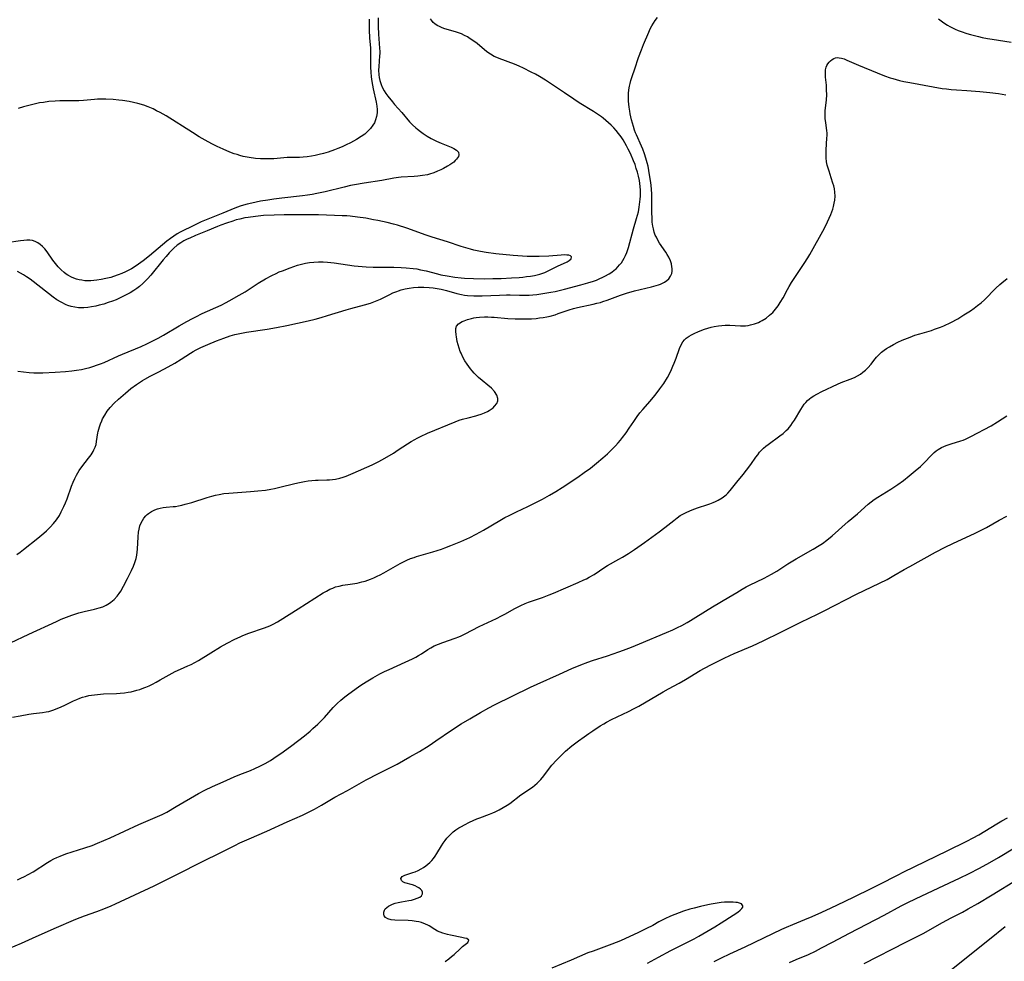
# Model space of a CAD drawing. Units: inches. Extents: x 2054276 to 2059708, y 228298 to 232667.
# Drawn here: x 2055532 to 2055718, y 231667 to 231846 of the extents above; entities that cross this region are included whole.
import ezdxf

# ---------------------------------------------------------------- set-up
doc = ezdxf.new("R2010")
doc.units = ezdxf.units.IN
doc.header["$MEASUREMENT"] = 0
doc.layers.add('c_11_T13S_R18E', color=158, linetype='Continuous')

msp = doc.modelspace()

# ---------------------------------------------------------------- linework, layer by layer
at = {"layer": 'c_11_T13S_R18E'}
for points in [[(2055529.99, 231727.49, 892), (2055533.43, 231729.12, 892), (2055538.67, 231731.55, 892), (2055539.56, 231731.95, 892), (2055540.59, 231732.38, 892), (2055541.63, 231732.76, 892), (2055542.94, 231733.15, 892), (2055543.94, 231733.4, 892), (2055545.91, 231733.84, 892), (2055546.82, 231734.1, 892), (2055547.47, 231734.34, 892), (2055548.1, 231734.63, 892), (2055548.77, 231735.03, 892), (2055549, 231735.19, 892), (2055549.64, 231735.73, 892), (2055550.21, 231736.36, 892), (2055550.56, 231736.81, 892), (2055550.88, 231737.3, 892), (2055551.43, 231738.23, 892), (2055552.2, 231739.69, 892), (2055552.95, 231741.22, 892), (2055553.31, 231742.01, 892), (2055553.59, 231742.72, 892), (2055553.82, 231743.45, 892), (2055553.95, 231744.09, 892), (2055554.02, 231744.65, 892), (2055554.07, 231745.22, 892), (2055554.19, 231747.58, 892), (2055554.28, 231748.44, 892), (2055554.38, 231749.07, 892), (2055554.54, 231749.65, 892), (2055554.76, 231750.21, 892), (2055554.99, 231750.67, 892), (2055555.27, 231751.1, 892), (2055555.67, 231751.59, 892), (2055555.9, 231751.81, 892), (2055556.15, 231752.02, 892), (2055556.74, 231752.41, 892), (2055557.38, 231752.73, 892), (2055557.88, 231752.91, 892), (2055558.39, 231753.05, 892), (2055558.95, 231753.15, 892), (2055559.51, 231753.21, 892), (2055560.83, 231753.31, 892), (2055561.29, 231753.36, 892), (2055561.85, 231753.45, 892), (2055562.48, 231753.59, 892), (2055563.1, 231753.75, 892), (2055564.35, 231754.1, 892), (2055567.31, 231755.03, 892), (2055568.17, 231755.28, 892), (2055568.88, 231755.47, 892), (2055569.59, 231755.63, 892), (2055570.44, 231755.77, 892), (2055571.38, 231755.88, 892), (2055575.48, 231756.16, 892), (2055576.91, 231756.28, 892), (2055578.36, 231756.44, 892), (2055579.34, 231756.6, 892), (2055580.08, 231756.75, 892), (2055581.08, 231756.98, 892), (2055583.92, 231757.7, 892), (2055584.82, 231757.9, 892), (2055585.75, 231758.08, 892), (2055586.44, 231758.18, 892), (2055587.12, 231758.26, 892), (2055587.81, 231758.32, 892), (2055588.37, 231758.35, 892), (2055589.98, 231758.38, 892), (2055590.52, 231758.4, 892), (2055591.05, 231758.45, 892), (2055591.62, 231758.53, 892), (2055592.43, 231758.71, 892), (2055593.05, 231758.9, 892), (2055593.66, 231759.11, 892), (2055595, 231759.67, 892), (2055598.59, 231761.26, 892), (2055599.83, 231761.87, 892), (2055600.96, 231762.5, 892), (2055602.6, 231763.48, 892), (2055603.54, 231764.07, 892), (2055605.3, 231765.24, 892), (2055605.97, 231765.66, 892), (2055606.65, 231766.05, 892), (2055607.12, 231766.31, 892), (2055607.77, 231766.62, 892), (2055609.1, 231767.21, 892), (2055614.3, 231769.39, 892), (2055615.07, 231769.68, 892), (2055615.75, 231769.9, 892), (2055616.79, 231770.17, 892), (2055618.23, 231770.51, 892), (2055618.65, 231770.63, 892), (2055619.27, 231770.84, 892), (2055619.87, 231771.09, 892), (2055620.43, 231771.36, 892), (2055620.8, 231771.57, 892), (2055621.15, 231771.8, 892), (2055621.51, 231772.07, 892), (2055621.82, 231772.36, 892), (2055622.23, 231772.86, 892), (2055622.43, 231773.4, 892), (2055622.43, 231773.84, 892), (2055622.24, 231774.42, 892), (2055621.77, 231775.16, 892), (2055621.22, 231775.76, 892), (2055620.53, 231776.35, 892), (2055619.44, 231777.23, 892), (2055618.77, 231777.81, 892), (2055618.34, 231778.22, 892), (2055617.93, 231778.64, 892), (2055617.58, 231779.03, 892), (2055617.25, 231779.44, 892), (2055616.91, 231779.89, 892), (2055616.58, 231780.35, 892), (2055616.17, 231780.98, 892), (2055615.8, 231781.63, 892), (2055615.44, 231782.39, 892), (2055615.3, 231782.73, 892), (2055615.08, 231783.36, 892), (2055614.89, 231784, 892), (2055614.73, 231784.62, 892), (2055614.55, 231785.48, 892), (2055614.49, 231785.9, 892), (2055614.44, 231786.56, 892), (2055614.47, 231787.08, 892), (2055614.61, 231787.52, 892), (2055614.98, 231787.98, 892), (2055615.64, 231788.39, 892), (2055616.04, 231788.57, 892), (2055616.69, 231788.8, 892), (2055617.4, 231788.99, 892), (2055617.85, 231789.08, 892), (2055618.32, 231789.16, 892), (2055618.94, 231789.23, 892), (2055619.91, 231789.28, 892), (2055620.55, 231789.28, 892), (2055621.19, 231789.26, 892), (2055621.73, 231789.22, 892), (2055624.32, 231788.97, 892), (2055625.71, 231788.91, 892), (2055626.66, 231788.91, 892), (2055627.98, 231788.92, 892), (2055628.83, 231788.95, 892), (2055629.67, 231789.01, 892), (2055630.32, 231789.08, 892), (2055631.05, 231789.18, 892), (2055631.7, 231789.3, 892), (2055632.34, 231789.45, 892), (2055633.27, 231789.7, 892), (2055633.86, 231789.9, 892), (2055635.96, 231790.64, 892), (2055636.76, 231790.87, 892), (2055637.56, 231791.07, 892), (2055640.5, 231791.7, 892), (2055641.19, 231791.86, 892), (2055641.87, 231792.04, 892), (2055642.36, 231792.18, 892), (2055643.16, 231792.45, 892), (2055645.67, 231793.4, 892), (2055646.81, 231793.77, 892), (2055648.37, 231794.2, 892), (2055651.55, 231794.96, 892), (2055652.45, 231795.21, 892), (2055652.89, 231795.35, 892), (2055653.31, 231795.51, 892), (2055654.04, 231795.87, 892), (2055654.49, 231796.18, 892), (2055654.86, 231796.53, 892), (2055655.19, 231796.99, 892), (2055655.4, 231797.49, 892), (2055655.49, 231797.97, 892), (2055655.49, 231798.47, 892), (2055655.46, 231798.76, 892), (2055655.34, 231799.33, 892), (2055655.15, 231799.91, 892), (2055654.83, 231800.62, 892), (2055654.57, 231801.09, 892), (2055654.29, 231801.55, 892), (2055653.12, 231803.27, 892), (2055652.71, 231803.96, 892), (2055652.49, 231804.38, 892), (2055652.29, 231804.81, 892), (2055652.08, 231805.38, 892), (2055651.92, 231805.96, 892), (2055651.82, 231806.47, 892), (2055651.72, 231807.22, 892), (2055651.67, 231807.98, 892), (2055651.64, 231809.06, 892), (2055651.66, 231811.62, 892), (2055651.62, 231812.6, 892), (2055651.57, 231813.42, 892), (2055651.49, 231814.24, 892), (2055651.38, 231815.18, 892), (2055651.22, 231816.24, 892), (2055651.08, 231817.06, 892), (2055650.91, 231817.87, 892), (2055650.74, 231818.52, 892), (2055650.5, 231819.36, 892), (2055650.23, 231820.19, 892), (2055649.9, 231821.06, 892), (2055649.66, 231821.66, 892), (2055648.71, 231823.79, 892), (2055648.56, 231824.16, 892), (2055648.36, 231824.71, 892), (2055648.15, 231825.36, 892), (2055647.97, 231826.01, 892), (2055647.79, 231826.66, 892), (2055647.54, 231827.76, 892), (2055647.44, 231828.28, 892), (2055647.33, 231829.04, 892), (2055647.26, 231829.61, 892), (2055647.21, 231830.19, 892), (2055647.19, 231830.91, 892), (2055647.22, 231831.62, 892), (2055647.28, 231832.36, 892), (2055647.4, 231833.06, 892), (2055647.51, 231833.57, 892), (2055647.65, 231834.08, 892), (2055647.89, 231834.86, 892), (2055648.42, 231836.34, 892), (2055649.12, 231838.45, 892), (2055649.65, 231839.92, 892), (2055650.05, 231840.91, 892), (2055651.07, 231843.26, 892), (2055651.35, 231843.88, 892), (2055651.65, 231844.47, 892), (2055651.93, 231844.96, 892), (2055652.29, 231845.51, 892), (2055652.68, 231846.04, 892)], [(2055531.17, 231744.21, 890), (2055531.82, 231744.68, 890), (2055532.47, 231745.17, 890), (2055535.15, 231747.33, 890), (2055536.29, 231748.28, 890), (2055536.8, 231748.74, 890), (2055537.52, 231749.43, 890), (2055538.13, 231750.11, 890), (2055538.69, 231750.82, 890), (2055539.24, 231751.66, 890), (2055539.61, 231752.3, 890), (2055540.12, 231753.33, 890), (2055540.43, 231754.04, 890), (2055540.7, 231754.76, 890), (2055541.56, 231757.21, 890), (2055541.86, 231757.96, 890), (2055542.16, 231758.64, 890), (2055542.49, 231759.29, 890), (2055543.03, 231760.18, 890), (2055543.51, 231760.87, 890), (2055544.79, 231762.53, 890), (2055545.25, 231763.15, 890), (2055545.66, 231763.78, 890), (2055545.81, 231764.05, 890), (2055546.05, 231764.58, 890), (2055546.2, 231765.12, 890), (2055546.31, 231765.67, 890), (2055546.55, 231767.28, 890), (2055546.61, 231767.57, 890), (2055546.83, 231768.42, 890), (2055547.03, 231769.02, 890), (2055547.27, 231769.61, 890), (2055547.43, 231769.95, 890), (2055547.84, 231770.68, 890), (2055548.32, 231771.39, 890), (2055548.9, 231772.1, 890), (2055549.65, 231772.92, 890), (2055550.48, 231773.71, 890), (2055551.78, 231774.85, 890), (2055552.81, 231775.69, 890), (2055553.88, 231776.47, 890), (2055555.02, 231777.21, 890), (2055555.46, 231777.48, 890), (2055556.48, 231778.05, 890), (2055558.09, 231778.9, 890), (2055559.89, 231779.82, 890), (2055561.17, 231780.53, 890), (2055562.36, 231781.27, 890), (2055564.1, 231782.41, 890), (2055564.62, 231782.72, 890), (2055565.21, 231783.05, 890), (2055566.08, 231783.48, 890), (2055567.41, 231784.07, 890), (2055569.08, 231784.76, 890), (2055570.45, 231785.28, 890), (2055571.67, 231785.68, 890), (2055572.51, 231785.92, 890), (2055573.47, 231786.15, 890), (2055574.77, 231786.4, 890), (2055578.66, 231786.95, 890), (2055580.42, 231787.26, 890), (2055582.41, 231787.67, 890), (2055586.42, 231788.57, 890), (2055587.79, 231788.88, 890), (2055588.9, 231789.17, 890), (2055590.11, 231789.53, 890), (2055593.64, 231790.61, 890), (2055594.55, 231790.88, 890), (2055597.11, 231791.56, 890), (2055598.28, 231791.92, 890), (2055598.89, 231792.14, 890), (2055599.5, 231792.37, 890), (2055600.15, 231792.66, 890), (2055601.93, 231793.56, 890), (2055602.5, 231793.83, 890), (2055603.25, 231794.13, 890), (2055603.6, 231794.26, 890), (2055604.09, 231794.41, 890), (2055604.83, 231794.6, 890), (2055605.58, 231794.74, 890), (2055606.45, 231794.85, 890), (2055607.29, 231794.91, 890), (2055608.38, 231794.92, 890), (2055609.37, 231794.86, 890), (2055610.16, 231794.78, 890), (2055610.92, 231794.66, 890), (2055611.67, 231794.52, 890), (2055612.66, 231794.28, 890), (2055614.63, 231793.72, 890), (2055615.54, 231793.52, 890), (2055616.09, 231793.43, 890), (2055616.65, 231793.36, 890), (2055617.87, 231793.28, 890), (2055618.43, 231793.27, 890), (2055619.42, 231793.27, 890), (2055622.76, 231793.41, 890), (2055624.08, 231793.45, 890), (2055624.76, 231793.45, 890), (2055626.56, 231793.4, 890), (2055627.44, 231793.4, 890), (2055628.37, 231793.43, 890), (2055629.08, 231793.49, 890), (2055629.79, 231793.55, 890), (2055630.96, 231793.7, 890), (2055632.5, 231793.96, 890), (2055633.27, 231794.12, 890), (2055635.08, 231794.56, 890), (2055638.18, 231795.38, 890), (2055639.48, 231795.74, 890), (2055640.56, 231796.08, 890), (2055641.11, 231796.28, 890), (2055641.66, 231796.49, 890), (2055642.37, 231796.81, 890), (2055642.73, 231796.98, 890), (2055643.52, 231797.43, 890), (2055644.02, 231797.76, 890), (2055644.48, 231798.12, 890), (2055644.84, 231798.43, 890), (2055645.17, 231798.76, 890), (2055645.53, 231799.14, 890), (2055645.85, 231799.55, 890), (2055646.14, 231799.97, 890), (2055646.4, 231800.41, 890), (2055646.66, 231800.95, 890), (2055646.88, 231801.51, 890), (2055647.18, 231802.45, 890), (2055648.15, 231805.99, 890), (2055648.75, 231807.96, 890), (2055648.93, 231808.59, 890), (2055649.08, 231809.21, 890), (2055649.25, 231810.11, 890), (2055649.39, 231811.08, 890), (2055649.44, 231811.63, 890), (2055649.47, 231812.18, 890), (2055649.47, 231812.75, 890), (2055649.46, 231813.33, 890), (2055649.41, 231814.03, 890), (2055649.36, 231814.58, 890), (2055649.28, 231815.13, 890), (2055649.11, 231815.99, 890), (2055648.92, 231816.72, 890), (2055648.69, 231817.44, 890), (2055648.45, 231818.16, 890), (2055648.18, 231818.87, 890), (2055647.59, 231820.24, 890), (2055647.16, 231821.12, 890), (2055646.86, 231821.71, 890), (2055646.53, 231822.28, 890), (2055646.17, 231822.86, 890), (2055645.79, 231823.42, 890), (2055645.33, 231824.03, 890), (2055644.86, 231824.61, 890), (2055644.4, 231825.12, 890), (2055643.93, 231825.61, 890), (2055643.44, 231826.08, 890), (2055642.93, 231826.52, 890), (2055642.4, 231826.95, 890), (2055642.07, 231827.2, 890), (2055641.32, 231827.73, 890), (2055640.54, 231828.23, 890), (2055637.88, 231829.89, 890), (2055636.81, 231830.59, 890), (2055635.06, 231831.79, 890), (2055631.45, 231834.17, 890), (2055630.32, 231834.85, 890), (2055629.55, 231835.28, 890), (2055628.76, 231835.7, 890), (2055627.28, 231836.45, 890), (2055626.46, 231836.82, 890), (2055625.56, 231837.19, 890), (2055622.7, 231838.25, 890), (2055622.22, 231838.45, 890), (2055621.75, 231838.67, 890), (2055621.04, 231839.08, 890), (2055620.36, 231839.57, 890), (2055618.47, 231841.14, 890), (2055617.87, 231841.59, 890), (2055617.19, 231842.04, 890), (2055616.64, 231842.37, 890), (2055616.07, 231842.67, 890), (2055615.53, 231842.94, 890), (2055614.97, 231843.17, 890), (2055614.39, 231843.36, 890), (2055612.37, 231843.93, 890), (2055611.86, 231844.11, 890), (2055611.37, 231844.32, 890), (2055610.9, 231844.56, 890), (2055610.5, 231844.83, 890), (2055610.15, 231845.13, 890), (2055609.82, 231845.53, 890), (2055609.66, 231845.79, 890)], [(2055598, 231845.73, 892), (2055598, 231844.62, 892), (2055598.02, 231843.68, 892), (2055598.1, 231842.19, 892), (2055598.24, 231840.25, 892), (2055598.29, 231839.16, 892), (2055598.28, 231836.64, 892), (2055598.32, 231835.69, 892), (2055598.4, 231834.79, 892), (2055598.52, 231833.9, 892), (2055598.77, 231832.55, 892), (2055599.32, 231830.03, 892), (2055599.44, 231829.24, 892), (2055599.5, 231828.6, 892), (2055599.51, 231827.97, 892), (2055599.43, 231827.27, 892), (2055599.24, 231826.64, 892), (2055599, 231826.11, 892), (2055598.7, 231825.61, 892), (2055598.28, 231825.02, 892), (2055597.79, 231824.48, 892), (2055597.44, 231824.16, 892), (2055597.19, 231823.95, 892), (2055596.52, 231823.47, 892), (2055595.62, 231822.92, 892), (2055594.49, 231822.31, 892), (2055593.66, 231821.91, 892), (2055592.88, 231821.55, 892), (2055592.08, 231821.21, 892), (2055591.46, 231820.97, 892), (2055590.21, 231820.55, 892), (2055589.34, 231820.3, 892), (2055588.5, 231820.07, 892), (2055587.79, 231819.91, 892), (2055587.09, 231819.77, 892), (2055586.24, 231819.64, 892), (2055585.49, 231819.55, 892), (2055584.79, 231819.52, 892), (2055583.21, 231819.51, 892), (2055582.46, 231819.5, 892), (2055579.96, 231819.28, 892), (2055579.33, 231819.25, 892), (2055578.42, 231819.23, 892), (2055577.9, 231819.24, 892), (2055577.38, 231819.27, 892), (2055576.42, 231819.35, 892), (2055575.22, 231819.51, 892), (2055574.11, 231819.73, 892), (2055573.5, 231819.89, 892), (2055572.95, 231820.05, 892), (2055572.41, 231820.23, 892), (2055571.56, 231820.55, 892), (2055570.33, 231821.06, 892), (2055569.16, 231821.61, 892), (2055568.31, 231822.04, 892), (2055567.45, 231822.49, 892), (2055565.77, 231823.45, 892), (2055564.48, 231824.22, 892), (2055559.49, 231827.39, 892), (2055558.37, 231828.03, 892), (2055557.7, 231828.39, 892), (2055557.03, 231828.72, 892), (2055556.09, 231829.14, 892), (2055555.26, 231829.45, 892), (2055554.15, 231829.76, 892), (2055553.33, 231829.94, 892), (2055552.5, 231830.1, 892), (2055551.22, 231830.3, 892), (2055550.5, 231830.4, 892), (2055549.44, 231830.5, 892), (2055548.07, 231830.58, 892), (2055547.17, 231830.59, 892), (2055546.51, 231830.57, 892), (2055545.92, 231830.53, 892), (2055543.81, 231830.3, 892), (2055542.96, 231830.25, 892), (2055542.06, 231830.24, 892), (2055540.24, 231830.24, 892), (2055539.35, 231830.23, 892), (2055538.47, 231830.19, 892), (2055537.26, 231830.1, 892), (2055536.23, 231829.97, 892), (2055535.47, 231829.85, 892), (2055534.44, 231829.64, 892), (2055533.17, 231829.33, 892), (2055532.41, 231829.11, 892), (2055531.42, 231828.82, 892)], [(2055599.73, 231845.98, 890), (2055599.7, 231845.17, 890), (2055599.7, 231844.37, 890), (2055599.76, 231842.89, 890)], [(2055706.03, 231845.8, 892), (2055706.77, 231845.24, 892), (2055707.24, 231844.91, 892), (2055707.71, 231844.61, 892), (2055708.14, 231844.36, 892), (2055708.57, 231844.13, 892), (2055709.16, 231843.86, 892), (2055709.75, 231843.61, 892), (2055710.3, 231843.41, 892), (2055711.41, 231843.04, 892), (2055712.09, 231842.84, 892), (2055713.58, 231842.46, 892), (2055714.33, 231842.29, 892), (2055715.34, 231842.09, 892), (2055716.2, 231841.94, 892), (2055719.8, 231841.37, 892)], [(2055599.76, 231842.89, 890), (2055599.98, 231840.21, 890), (2055600.01, 231839.64, 890), (2055600.02, 231839.2, 890), (2055600, 231838.8, 890), (2055599.83, 231836.79, 890), (2055599.81, 231836.05, 890), (2055599.86, 231835.2, 890), (2055599.93, 231834.67, 890), (2055600.03, 231834.14, 890), (2055600.26, 231833.38, 890), (2055600.47, 231832.86, 890), (2055600.86, 231832.15, 890), (2055601.19, 231831.65, 890), (2055601.54, 231831.17, 890), (2055602.41, 231830.08, 890), (2055602.84, 231829.57, 890), (2055604.22, 231828.02, 890), (2055605.69, 231826.3, 890), (2055606.26, 231825.7, 890), (2055606.87, 231825.13, 890), (2055607.18, 231824.86, 890), (2055607.72, 231824.45, 890), (2055608.27, 231824.06, 890), (2055609.01, 231823.57, 890), (2055609.75, 231823.12, 890), (2055610.27, 231822.84, 890), (2055610.79, 231822.59, 890), (2055611.69, 231822.2, 890), (2055613.56, 231821.45, 890), (2055614.08, 231821.21, 890), (2055614.59, 231820.9, 890), (2055614.93, 231820.53, 890), (2055615.03, 231819.99, 890), (2055614.94, 231819.72, 890), (2055614.79, 231819.44, 890), (2055614.59, 231819.17, 890), (2055614.35, 231818.91, 890), (2055614.05, 231818.63, 890), (2055613.71, 231818.37, 890), (2055613.3, 231818.1, 890), (2055612.87, 231817.84, 890), (2055612.11, 231817.43, 890), (2055611.63, 231817.2, 890), (2055611, 231816.92, 890), (2055610.25, 231816.61, 890), (2055609.47, 231816.35, 890), (2055609.08, 231816.24, 890), (2055608.16, 231816.07, 890), (2055607.22, 231815.96, 890), (2055606.58, 231815.91, 890), (2055604.11, 231815.79, 890), (2055603.6, 231815.74, 890), (2055602.72, 231815.61, 890), (2055600.39, 231815.17, 890), (2055597.08, 231814.66, 890), (2055595.2, 231814.31, 890), (2055594.48, 231814.17, 890), (2055593.28, 231813.89, 890), (2055589.66, 231812.99, 890), (2055588.11, 231812.67, 890), (2055587.21, 231812.51, 890), (2055586.3, 231812.38, 890), (2055585.39, 231812.27, 890), (2055581.45, 231811.83, 890), (2055579.91, 231811.63, 890), (2055578.77, 231811.45, 890), (2055577.4, 231811.21, 890), (2055575.78, 231810.88, 890), (2055574.84, 231810.66, 890), (2055574.19, 231810.49, 890), (2055573.54, 231810.3, 890), (2055572.5, 231809.93, 890), (2055570.25, 231808.96, 890), (2055567.4, 231807.84, 890), (2055566.17, 231807.31, 890), (2055564.23, 231806.39, 890), (2055562.8, 231805.67, 890), (2055562.18, 231805.35, 890), (2055561.59, 231805.01, 890), (2055560.93, 231804.61, 890), (2055560.3, 231804.17, 890), (2055559.64, 231803.65, 890), (2055556.32, 231800.85, 890), (2055555.16, 231799.9, 890), (2055554.28, 231799.27, 890), (2055553.62, 231798.84, 890), (2055552.92, 231798.41, 890), (2055552.2, 231798.01, 890), (2055551.77, 231797.8, 890), (2055551.1, 231797.5, 890), (2055550.42, 231797.24, 890), (2055549.53, 231796.93, 890), (2055548.98, 231796.77, 890), (2055548.08, 231796.54, 890), (2055547.19, 231796.36, 890), (2055546.38, 231796.23, 890), (2055545.79, 231796.17, 890), (2055545.21, 231796.13, 890), (2055544.7, 231796.13, 890), (2055544.1, 231796.15, 890), (2055543.51, 231796.22, 890), (2055543, 231796.31, 890), (2055542.49, 231796.45, 890), (2055542, 231796.61, 890), (2055541.53, 231796.81, 890), (2055540.83, 231797.18, 890), (2055540.52, 231797.39, 890), (2055540.13, 231797.69, 890), (2055539.58, 231798.19, 890), (2055539.04, 231798.78, 890), (2055538.5, 231799.42, 890), (2055538, 231800.07, 890), (2055536.93, 231801.62, 890), (2055536.46, 231802.22, 890), (2055536.05, 231802.65, 890), (2055535.6, 231803.03, 890), (2055535.13, 231803.36, 890), (2055534.66, 231803.6, 890), (2055534.16, 231803.76, 890), (2055533.64, 231803.84, 890), (2055533.1, 231803.84, 890), (2055532.49, 231803.8, 890), (2055531.86, 231803.72, 890), (2055529.29, 231803.32, 890)], [(2055530.33, 231713.37, 894), (2055531.78, 231713.66, 894), (2055533.44, 231713.96, 894), (2055534.34, 231714.09, 894), (2055536.04, 231714.29, 894), (2055536.71, 231714.39, 894), (2055537.22, 231714.49, 894), (2055538.03, 231714.72, 894), (2055538.83, 231715.02, 894), (2055539.6, 231715.34, 894), (2055540.3, 231715.66, 894), (2055541.93, 231716.47, 894), (2055542.58, 231716.77, 894), (2055543.11, 231716.98, 894), (2055543.64, 231717.17, 894), (2055544.23, 231717.34, 894), (2055544.83, 231717.48, 894), (2055545.35, 231717.58, 894), (2055546.47, 231717.72, 894), (2055547.62, 231717.8, 894), (2055550.1, 231717.9, 894), (2055550.8, 231717.94, 894), (2055551.63, 231718.02, 894), (2055552.32, 231718.11, 894), (2055552.88, 231718.22, 894), (2055553.96, 231718.49, 894), (2055554.48, 231718.65, 894), (2055555.28, 231718.93, 894), (2055555.65, 231719.08, 894), (2055556.29, 231719.36, 894), (2055556.94, 231719.68, 894), (2055557.58, 231720.01, 894), (2055558.39, 231720.46, 894), (2055560.07, 231721.43, 894), (2055561.22, 231722.05, 894), (2055562.2, 231722.51, 894), (2055563.63, 231723.11, 894), (2055564.25, 231723.39, 894), (2055564.93, 231723.74, 894), (2055565.61, 231724.12, 894), (2055567.99, 231725.6, 894), (2055569.84, 231726.7, 894), (2055571.09, 231727.43, 894), (2055572.53, 231728.19, 894), (2055573.54, 231728.65, 894), (2055574.07, 231728.87, 894), (2055575.21, 231729.3, 894), (2055578.19, 231730.33, 894), (2055579.19, 231730.73, 894), (2055579.8, 231731.02, 894), (2055580.64, 231731.48, 894), (2055581.11, 231731.77, 894), (2055584.56, 231733.92, 894), (2055589.26, 231736.94, 894), (2055589.91, 231737.31, 894), (2055590.57, 231737.65, 894), (2055591.1, 231737.88, 894), (2055591.65, 231738.08, 894), (2055592.32, 231738.26, 894), (2055593, 231738.39, 894), (2055594.44, 231738.6, 894), (2055595.71, 231738.82, 894), (2055596.62, 231739.03, 894), (2055597.27, 231739.21, 894), (2055597.77, 231739.38, 894), (2055598.27, 231739.56, 894), (2055598.89, 231739.82, 894), (2055599.51, 231740.1, 894), (2055600.11, 231740.4, 894), (2055600.82, 231740.78, 894), (2055603.91, 231742.53, 894), (2055604.41, 231742.79, 894), (2055605.14, 231743.14, 894), (2055605.88, 231743.45, 894), (2055606.54, 231743.69, 894), (2055607.02, 231743.85, 894), (2055610.08, 231744.72, 894), (2055611.72, 231745.25, 894), (2055612.37, 231745.48, 894), (2055613.53, 231745.93, 894), (2055615.39, 231746.7, 894), (2055617.13, 231747.49, 894), (2055618.33, 231748.09, 894), (2055619.69, 231748.85, 894), (2055622.81, 231750.71, 894), (2055623.78, 231751.26, 894), (2055624.54, 231751.66, 894), (2055625.96, 231752.34, 894), (2055628.14, 231753.35, 894), (2055629.63, 231754.09, 894), (2055630.37, 231754.47, 894), (2055630.89, 231754.75, 894), (2055632.24, 231755.51, 894), (2055633.4, 231756.21, 894), (2055634.63, 231756.97, 894), (2055637.57, 231758.92, 894), (2055638.82, 231759.78, 894), (2055639.97, 231760.62, 894), (2055641.16, 231761.55, 894), (2055642.36, 231762.55, 894), (2055643.24, 231763.34, 894), (2055643.69, 231763.77, 894), (2055644.73, 231764.82, 894), (2055645.27, 231765.42, 894), (2055645.69, 231765.91, 894), (2055646.1, 231766.4, 894), (2055646.78, 231767.32, 894), (2055647.35, 231768.17, 894), (2055648.19, 231769.48, 894), (2055648.83, 231770.4, 894), (2055649.36, 231771.08, 894), (2055649.91, 231771.74, 894), (2055651.34, 231773.34, 894), (2055652.23, 231774.39, 894), (2055652.66, 231774.93, 894), (2055653.17, 231775.62, 894), (2055653.89, 231776.67, 894), (2055654.58, 231777.81, 894), (2055654.97, 231778.52, 894), (2055655.37, 231779.32, 894), (2055655.64, 231779.92, 894), (2055655.89, 231780.52, 894), (2055656.26, 231781.45, 894), (2055656.91, 231783.31, 894), (2055657.18, 231783.97, 894), (2055657.52, 231784.55, 894), (2055657.85, 231784.96, 894), (2055658.14, 231785.23, 894), (2055658.71, 231785.64, 894), (2055659.17, 231785.91, 894), (2055659.67, 231786.15, 894), (2055660.46, 231786.49, 894), (2055661.64, 231786.94, 894), (2055662.24, 231787.14, 894), (2055662.86, 231787.32, 894), (2055663.46, 231787.46, 894), (2055664.29, 231787.61, 894), (2055664.91, 231787.68, 894), (2055665.54, 231787.72, 894), (2055666.42, 231787.73, 894), (2055668.47, 231787.61, 894), (2055668.94, 231787.6, 894), (2055669.42, 231787.62, 894), (2055669.89, 231787.67, 894), (2055670.35, 231787.76, 894), (2055671.11, 231787.95, 894), (2055671.84, 231788.23, 894), (2055672.2, 231788.39, 894), (2055672.59, 231788.6, 894), (2055673.31, 231789.06, 894), (2055673.98, 231789.6, 894), (2055674.56, 231790.14, 894), (2055675.09, 231790.73, 894), (2055675.58, 231791.37, 894), (2055676, 231792.01, 894), (2055676.52, 231792.93, 894), (2055677.35, 231794.5, 894), (2055677.66, 231795.05, 894), (2055678.12, 231795.78, 894), (2055679.55, 231797.9, 894), (2055680.54, 231799.42, 894), (2055681.23, 231800.51, 894), (2055681.59, 231801.14, 894), (2055684.36, 231806.08, 894), (2055684.98, 231807.32, 894), (2055685.58, 231808.7, 894), (2055685.94, 231809.71, 894), (2055686.1, 231810.23, 894), (2055686.25, 231810.83, 894), (2055686.35, 231811.44, 894), (2055686.41, 231812.17, 894), (2055686.37, 231812.91, 894), (2055686.27, 231813.54, 894), (2055686.13, 231814.16, 894), (2055686, 231814.64, 894), (2055685.68, 231815.63, 894), (2055685.25, 231816.9, 894), (2055685.02, 231817.66, 894), (2055684.92, 231818.06, 894), (2055684.8, 231818.69, 894), (2055684.71, 231819.45, 894), (2055684.69, 231820.22, 894), (2055684.7, 231820.99, 894), (2055684.86, 231823.19, 894), (2055684.89, 231823.67, 894), (2055684.89, 231824.15, 894), (2055684.86, 231824.62, 894), (2055684.63, 231826.08, 894), (2055684.54, 231826.89, 894), (2055684.51, 231827.36, 894), (2055684.51, 231827.84, 894), (2055684.54, 231828.35, 894), (2055684.77, 231830.46, 894), (2055684.82, 231831.42, 894), (2055684.8, 231832.36, 894), (2055684.75, 231833.22, 894), (2055684.59, 231834.74, 894), (2055684.56, 231835.23, 894), (2055684.56, 231835.7, 894), (2055684.61, 231836.14, 894), (2055684.72, 231836.62, 894), (2055684.86, 231836.96, 894), (2055685.04, 231837.28, 894), (2055685.27, 231837.59, 894), (2055685.54, 231837.86, 894), (2055685.82, 231838.08, 894), (2055686.14, 231838.25, 894), (2055686.49, 231838.38, 894), (2055686.85, 231838.44, 894), (2055687.18, 231838.43, 894), (2055687.59, 231838.37, 894), (2055688.11, 231838.2, 894), (2055688.65, 231837.98, 894), (2055690.87, 231837, 894), (2055694.35, 231835.57, 894), (2055695.75, 231835.01, 894), (2055696.85, 231834.63, 894), (2055697.36, 231834.47, 894), (2055698.6, 231834.13, 894), (2055699.41, 231833.94, 894), (2055700.59, 231833.7, 894), (2055705.02, 231832.88, 894), (2055706.73, 231832.61, 894), (2055707.53, 231832.51, 894), (2055708.42, 231832.42, 894), (2055709.41, 231832.34, 894), (2055711.42, 231832.23, 894), (2055713.88, 231832.04, 894), (2055715.74, 231831.86, 894), (2055717.4, 231831.65, 894), (2055718.76, 231831.42, 894)], [(2055531.36, 231778.97, 888), (2055533.52, 231778.75, 888), (2055534.4, 231778.69, 888), (2055535.22, 231778.68, 888), (2055536.1, 231778.69, 888), (2055538.47, 231778.79, 888), (2055540.39, 231778.91, 888), (2055541.6, 231779.04, 888), (2055542.47, 231779.16, 888), (2055543.45, 231779.34, 888), (2055544.23, 231779.51, 888), (2055545, 231779.71, 888), (2055545.76, 231779.94, 888), (2055546.31, 231780.12, 888), (2055547.02, 231780.39, 888), (2055547.72, 231780.67, 888), (2055550.44, 231781.9, 888), (2055551.2, 231782.22, 888), (2055554.78, 231783.69, 888), (2055555.82, 231784.15, 888), (2055557.12, 231784.8, 888), (2055557.96, 231785.24, 888), (2055559, 231785.83, 888), (2055561.95, 231787.57, 888), (2055563.42, 231788.4, 888), (2055564.48, 231788.98, 888), (2055565.15, 231789.32, 888), (2055566.34, 231789.9, 888), (2055569.91, 231791.51, 888), (2055570.88, 231792.01, 888), (2055571.48, 231792.34, 888), (2055573.36, 231793.41, 888), (2055574.48, 231794.07, 888), (2055576.98, 231795.67, 888), (2055578.34, 231796.51, 888), (2055579.54, 231797.15, 888), (2055580.37, 231797.54, 888), (2055580.97, 231797.8, 888), (2055581.58, 231798.05, 888), (2055583.05, 231798.61, 888), (2055583.71, 231798.84, 888), (2055584.43, 231799.07, 888), (2055584.94, 231799.21, 888), (2055585.92, 231799.45, 888), (2055586.71, 231799.58, 888), (2055587.51, 231799.68, 888), (2055588.41, 231799.74, 888), (2055589.3, 231799.73, 888), (2055590.1, 231799.69, 888), (2055591.37, 231799.56, 888), (2055595.16, 231799, 888), (2055596.67, 231798.82, 888), (2055597.43, 231798.76, 888), (2055598.75, 231798.71, 888), (2055602.7, 231798.7, 888), (2055604.08, 231798.66, 888), (2055605.03, 231798.61, 888), (2055606.36, 231798.47, 888), (2055607.05, 231798.37, 888), (2055607.73, 231798.24, 888), (2055608.8, 231798, 888), (2055611, 231797.44, 888), (2055611.63, 231797.29, 888), (2055612.82, 231797.06, 888), (2055614.29, 231796.84, 888), (2055615.48, 231796.71, 888), (2055616.1, 231796.65, 888), (2055617.8, 231796.56, 888), (2055619.93, 231796.52, 888), (2055621.48, 231796.54, 888), (2055623.05, 231796.59, 888), (2055624.99, 231796.68, 888), (2055626.46, 231796.78, 888), (2055627.19, 231796.84, 888), (2055627.88, 231796.92, 888), (2055628.64, 231797.03, 888), (2055629.39, 231797.16, 888), (2055630.41, 231797.41, 888), (2055631.34, 231797.73, 888), (2055631.96, 231798.01, 888), (2055633.76, 231798.88, 888), (2055635.55, 231799.7, 888), (2055635.98, 231799.95, 888), (2055636.36, 231800.28, 888), (2055636.42, 231800.66, 888), (2055636.18, 231800.89, 888), (2055635.88, 231800.98, 888), (2055635.54, 231801.02, 888), (2055635.14, 231801.03, 888), (2055634.46, 231801.01, 888), (2055632.07, 231800.83, 888), (2055630.26, 231800.74, 888), (2055628.77, 231800.73, 888), (2055628.01, 231800.75, 888), (2055627.11, 231800.79, 888), (2055625.32, 231800.93, 888), (2055622.02, 231801.26, 888), (2055620.23, 231801.5, 888), (2055619.15, 231801.69, 888), (2055617.87, 231801.96, 888), (2055617.25, 231802.12, 888), (2055616.34, 231802.38, 888), (2055615.47, 231802.65, 888), (2055612.89, 231803.51, 888), (2055609.98, 231804.42, 888), (2055608.81, 231804.8, 888), (2055605.16, 231806.09, 888), (2055603.37, 231806.65, 888), (2055602.62, 231806.86, 888), (2055601.44, 231807.16, 888), (2055599.68, 231807.55, 888), (2055598.84, 231807.72, 888), (2055597.4, 231807.98, 888), (2055595.83, 231808.21, 888), (2055594.4, 231808.37, 888), (2055593.76, 231808.42, 888), (2055592.92, 231808.47, 888), (2055591.41, 231808.54, 888), (2055588.41, 231808.61, 888), (2055583.85, 231808.66, 888), (2055581.9, 231808.66, 888), (2055580.01, 231808.6, 888), (2055577.96, 231808.49, 888), (2055576.42, 231808.34, 888), (2055575.04, 231808.15, 888), (2055574.45, 231808.05, 888), (2055573.49, 231807.84, 888), (2055572.81, 231807.66, 888), (2055572.13, 231807.45, 888), (2055570.97, 231807.07, 888), (2055569.87, 231806.67, 888), (2055569.27, 231806.44, 888), (2055567.27, 231805.6, 888), (2055565.08, 231804.72, 888), (2055563.98, 231804.24, 888), (2055563.51, 231804.02, 888), (2055562.87, 231803.69, 888), (2055562.26, 231803.32, 888), (2055561.6, 231802.86, 888), (2055560.94, 231802.29, 888), (2055560.52, 231801.88, 888), (2055560.08, 231801.42, 888), (2055559.5, 231800.77, 888), (2055558.93, 231800.1, 888), (2055556.58, 231797.21, 888), (2055555.98, 231796.52, 888), (2055555.55, 231796.06, 888), (2055555.09, 231795.62, 888), (2055554.46, 231795.08, 888), (2055553.94, 231794.69, 888), (2055553.4, 231794.31, 888), (2055552.69, 231793.87, 888), (2055552.31, 231793.66, 888), (2055551.41, 231793.19, 888), (2055550.64, 231792.83, 888), (2055550, 231792.55, 888), (2055549.35, 231792.29, 888), (2055548.51, 231791.99, 888), (2055547.65, 231791.72, 888), (2055546.79, 231791.49, 888), (2055546.19, 231791.34, 888), (2055545.36, 231791.18, 888), (2055544.63, 231791.07, 888), (2055543.91, 231791.01, 888), (2055543.44, 231791, 888), (2055542.89, 231791.02, 888), (2055542.19, 231791.11, 888), (2055541.5, 231791.26, 888), (2055540.83, 231791.46, 888), (2055540.55, 231791.57, 888), (2055539.57, 231792.05, 888), (2055538.77, 231792.54, 888), (2055538.08, 231793.03, 888), (2055534.28, 231796.02, 888), (2055533.72, 231796.42, 888), (2055533.01, 231796.9, 888), (2055532.46, 231797.25, 888), (2055531.9, 231797.57, 888), (2055531.29, 231797.89, 888)], [(2055531.33, 231682.57, 896), (2055531.93, 231682.84, 896), (2055532.62, 231683.17, 896), (2055533.3, 231683.53, 896), (2055534.25, 231684.09, 896), (2055536.99, 231685.85, 896), (2055537.63, 231686.21, 896), (2055538.22, 231686.52, 896), (2055538.79, 231686.78, 896), (2055539.37, 231687.03, 896), (2055540.49, 231687.45, 896), (2055544.07, 231688.6, 896), (2055545.48, 231689.09, 896), (2055546.46, 231689.48, 896), (2055547.7, 231690, 896), (2055548.87, 231690.53, 896), (2055554.34, 231693.06, 896), (2055557.83, 231694.53, 896), (2055558.76, 231694.96, 896), (2055559.62, 231695.41, 896), (2055561.43, 231696.44, 896), (2055565.63, 231698.9, 896), (2055566.87, 231699.56, 896), (2055568.29, 231700.23, 896), (2055570.34, 231701.13, 896), (2055572.41, 231702.06, 896), (2055573.48, 231702.51, 896), (2055575.49, 231703.31, 896), (2055576.35, 231703.68, 896), (2055577.3, 231704.11, 896), (2055578.31, 231704.62, 896), (2055579.28, 231705.18, 896), (2055579.93, 231705.59, 896), (2055581.69, 231706.79, 896), (2055583.34, 231708, 896), (2055585.73, 231709.84, 896), (2055586.84, 231710.76, 896), (2055587.35, 231711.22, 896), (2055588.28, 231712.08, 896), (2055588.87, 231712.66, 896), (2055589.53, 231713.35, 896), (2055591.18, 231715.2, 896), (2055591.63, 231715.69, 896), (2055591.94, 231716, 896), (2055592.64, 231716.63, 896), (2055593.38, 231717.24, 896), (2055593.9, 231717.64, 896), (2055595.56, 231718.84, 896), (2055596.43, 231719.44, 896), (2055597.46, 231720.11, 896), (2055598.68, 231720.85, 896), (2055600.01, 231721.58, 896), (2055600.94, 231722.04, 896), (2055601.82, 231722.45, 896), (2055604.83, 231723.79, 896), (2055606.22, 231724.45, 896), (2055606.86, 231724.79, 896), (2055607.4, 231725.1, 896), (2055607.94, 231725.42, 896), (2055609.17, 231726.22, 896), (2055609.74, 231726.57, 896), (2055610.36, 231726.89, 896), (2055611.15, 231727.24, 896), (2055611.96, 231727.53, 896), (2055614.31, 231728.34, 896), (2055615.05, 231728.63, 896), (2055615.44, 231728.8, 896), (2055616.24, 231729.19, 896), (2055618.9, 231730.58, 896), (2055619.69, 231730.96, 896), (2055622.14, 231732.09, 896), (2055623.12, 231732.58, 896), (2055623.74, 231732.91, 896), (2055625.63, 231733.97, 896), (2055626.78, 231734.57, 896), (2055627.61, 231734.94, 896), (2055628.22, 231735.17, 896), (2055630.88, 231736.07, 896), (2055632.19, 231736.57, 896), (2055632.96, 231736.88, 896), (2055637.63, 231738.91, 896), (2055638.75, 231739.41, 896), (2055639.24, 231739.65, 896), (2055639.76, 231739.92, 896), (2055640.7, 231740.47, 896), (2055642.7, 231741.82, 896), (2055643.24, 231742.16, 896), (2055645.35, 231743.32, 896), (2055646.07, 231743.74, 896), (2055647.2, 231744.44, 896), (2055648.37, 231745.21, 896), (2055650.27, 231746.53, 896), (2055653.02, 231748.53, 896), (2055654.13, 231749.37, 896), (2055655.8, 231750.71, 896), (2055656.41, 231751.17, 896), (2055657.03, 231751.6, 896), (2055657.51, 231751.89, 896), (2055658.13, 231752.21, 896), (2055658.85, 231752.54, 896), (2055659.58, 231752.83, 896), (2055660.5, 231753.14, 896), (2055662.06, 231753.64, 896), (2055662.66, 231753.84, 896), (2055663.24, 231754.07, 896), (2055663.74, 231754.28, 896), (2055664.22, 231754.51, 896), (2055664.95, 231754.95, 896), (2055665.71, 231755.53, 896), (2055666.07, 231755.86, 896), (2055666.52, 231756.36, 896), (2055667.77, 231757.95, 896), (2055668.97, 231759.41, 896), (2055669.6, 231760.2, 896), (2055670.4, 231761.28, 896), (2055671.37, 231762.69, 896), (2055671.72, 231763.16, 896), (2055672.09, 231763.62, 896), (2055672.53, 231764.08, 896), (2055672.85, 231764.38, 896), (2055673.27, 231764.75, 896), (2055673.72, 231765.1, 896), (2055675.91, 231766.71, 896), (2055676.54, 231767.2, 896), (2055677.13, 231767.73, 896), (2055677.47, 231768.08, 896), (2055677.98, 231768.69, 896), (2055678.34, 231769.19, 896), (2055678.68, 231769.7, 896), (2055679.87, 231771.72, 896), (2055680.2, 231772.23, 896), (2055680.56, 231772.72, 896), (2055680.86, 231773.08, 896), (2055681.18, 231773.41, 896), (2055681.52, 231773.73, 896), (2055681.89, 231774.02, 896), (2055682.39, 231774.35, 896), (2055682.91, 231774.66, 896), (2055683.91, 231775.17, 896), (2055686.84, 231776.52, 896), (2055687.55, 231776.82, 896), (2055689.26, 231777.45, 896), (2055690.09, 231777.8, 896), (2055690.66, 231778.1, 896), (2055691.21, 231778.44, 896), (2055691.69, 231778.79, 896), (2055692.15, 231779.16, 896), (2055692.64, 231779.64, 896), (2055693.23, 231780.34, 896), (2055693.72, 231780.99, 896), (2055694.23, 231781.62, 896), (2055694.75, 231782.16, 896), (2055695.2, 231782.57, 896), (2055695.69, 231782.95, 896), (2055696.18, 231783.31, 896), (2055696.7, 231783.64, 896), (2055697.45, 231784.07, 896), (2055698.29, 231784.48, 896), (2055699.15, 231784.87, 896), (2055700.63, 231785.47, 896), (2055701.54, 231785.8, 896), (2055702.45, 231786.09, 896), (2055704.68, 231786.73, 896), (2055705.28, 231786.93, 896), (2055706.38, 231787.34, 896), (2055707.04, 231787.62, 896), (2055708.33, 231788.24, 896), (2055709.66, 231788.95, 896), (2055710.84, 231789.65, 896), (2055712.08, 231790.45, 896), (2055712.77, 231790.92, 896), (2055713.44, 231791.42, 896), (2055714.09, 231791.95, 896), (2055714.75, 231792.55, 896), (2055716.88, 231794.71, 896), (2055717.65, 231795.42, 896), (2055718.04, 231795.76, 896), (2055719.06, 231796.56, 896)], [(2055528.44, 231669.05, 898), (2055532.04, 231670.55, 898), (2055534.16, 231671.46, 898), (2055538.24, 231673.3, 898), (2055542.38, 231675.11, 898), (2055544.01, 231675.75, 898), (2055546.37, 231676.57, 898), (2055547.66, 231677.05, 898), (2055549.04, 231677.61, 898), (2055549.89, 231677.99, 898), (2055557.22, 231681.4, 898), (2055561.4, 231683.49, 898), (2055566.52, 231686.09, 898), (2055569.78, 231687.66, 898), (2055572.5, 231689.05, 898), (2055573.5, 231689.54, 898), (2055575.24, 231690.33, 898), (2055578.61, 231691.8, 898), (2055582.46, 231693.56, 898), (2055585.34, 231694.8, 898), (2055586.15, 231695.18, 898), (2055587.14, 231695.68, 898), (2055587.67, 231695.97, 898), (2055588.95, 231696.7, 898), (2055591.52, 231698.23, 898), (2055593.9, 231699.51, 898), (2055597.46, 231701.49, 898), (2055599.8, 231702.72, 898), (2055603.33, 231704.51, 898), (2055604.5, 231705.15, 898), (2055605.75, 231705.86, 898), (2055607.54, 231706.91, 898), (2055609.37, 231708.05, 898), (2055610.69, 231708.91, 898), (2055613.66, 231710.92, 898), (2055615.47, 231712.11, 898), (2055617.09, 231713.1, 898), (2055619.14, 231714.27, 898), (2055620.73, 231715.15, 898), (2055621.81, 231715.72, 898), (2055628.65, 231719.08, 898), (2055629.89, 231719.66, 898), (2055634.09, 231721.53, 898), (2055636.45, 231722.6, 898), (2055638.15, 231723.33, 898), (2055639.47, 231723.83, 898), (2055640.35, 231724.13, 898), (2055643.21, 231725.05, 898), (2055645.4, 231725.8, 898), (2055646.28, 231726.11, 898), (2055647.79, 231726.68, 898), (2055649.28, 231727.29, 898), (2055654.4, 231729.45, 898), (2055655.6, 231729.98, 898), (2055656.48, 231730.39, 898), (2055657.32, 231730.8, 898), (2055658.35, 231731.36, 898), (2055658.95, 231731.71, 898), (2055659.96, 231732.33, 898), (2055663.14, 231734.34, 898), (2055666.25, 231736.13, 898), (2055667.73, 231737.05, 898), (2055668.78, 231737.69, 898), (2055669.56, 231738.12, 898), (2055670.17, 231738.43, 898), (2055672.92, 231739.74, 898), (2055673.63, 231740.1, 898), (2055674.33, 231740.48, 898), (2055675.34, 231741.1, 898), (2055677.41, 231742.44, 898), (2055678.41, 231743.06, 898), (2055679, 231743.41, 898), (2055682.26, 231745.26, 898), (2055683.41, 231745.95, 898), (2055683.98, 231746.31, 898), (2055684.86, 231746.96, 898), (2055685.85, 231747.78, 898), (2055688.88, 231750.47, 898), (2055690.62, 231751.95, 898), (2055692.7, 231753.77, 898), (2055693.22, 231754.2, 898), (2055693.8, 231754.64, 898), (2055694.51, 231755.12, 898), (2055696.99, 231756.64, 898), (2055698.28, 231757.5, 898), (2055699.36, 231758.28, 898), (2055700.48, 231759.15, 898), (2055701.6, 231760.08, 898), (2055702.57, 231760.93, 898), (2055703.18, 231761.51, 898), (2055704.8, 231763.22, 898), (2055705.18, 231763.57, 898), (2055705.56, 231763.88, 898), (2055705.93, 231764.14, 898), (2055706.59, 231764.5, 898), (2055707.04, 231764.71, 898), (2055707.5, 231764.89, 898), (2055708.44, 231765.21, 898), (2055710.25, 231765.76, 898), (2055710.69, 231765.91, 898), (2055711.12, 231766.08, 898), (2055711.65, 231766.33, 898), (2055712.18, 231766.6, 898), (2055715.98, 231768.65, 898), (2055717.22, 231769.38, 898), (2055718.96, 231770.51, 898)], [(2055612.46, 231667.04, 900), (2055613.15, 231667.58, 900), (2055613.65, 231667.99, 900), (2055614.13, 231668.41, 900), (2055615.25, 231669.48, 900), (2055615.7, 231669.88, 900), (2055616.74, 231670.69, 900), (2055616.94, 231671.1, 900), (2055616.55, 231671.4, 900), (2055616.12, 231671.52, 900), (2055615.61, 231671.64, 900), (2055613.43, 231672.07, 900), (2055612.89, 231672.2, 900), (2055611.96, 231672.46, 900), (2055611.46, 231672.63, 900), (2055610.99, 231672.82, 900), (2055610.47, 231673.12, 900), (2055609.39, 231673.81, 900), (2055609.14, 231673.96, 900), (2055608.72, 231674.16, 900), (2055607.94, 231674.44, 900), (2055607.44, 231674.56, 900), (2055606.93, 231674.66, 900), (2055606.15, 231674.76, 900), (2055605.4, 231674.81, 900), (2055602.86, 231674.92, 900), (2055602.21, 231674.98, 900), (2055601.53, 231675.14, 900), (2055601.11, 231675.39, 900), (2055600.88, 231675.72, 900), (2055600.79, 231676.06, 900), (2055600.81, 231676.43, 900), (2055600.93, 231676.78, 900), (2055601.08, 231677.03, 900), (2055601.36, 231677.32, 900), (2055601.69, 231677.56, 900), (2055602.08, 231677.77, 900), (2055602.43, 231677.92, 900), (2055602.96, 231678.1, 900), (2055603.52, 231678.25, 900), (2055604.12, 231678.38, 900), (2055605.52, 231678.61, 900), (2055606.07, 231678.72, 900), (2055606.64, 231678.87, 900), (2055607.15, 231679.05, 900), (2055607.61, 231679.28, 900), (2055607.93, 231679.54, 900), (2055608.15, 231679.91, 900), (2055608.15, 231680.21, 900), (2055608, 231680.55, 900), (2055607.77, 231680.8, 900), (2055607.46, 231681.02, 900), (2055607.19, 231681.17, 900), (2055606.74, 231681.39, 900), (2055606.26, 231681.58, 900), (2055604.78, 231681.99, 900), (2055604.42, 231682.15, 900), (2055604.12, 231682.41, 900), (2055604.03, 231682.83, 900), (2055604.29, 231683.16, 900), (2055604.78, 231683.43, 900), (2055606.32, 231683.93, 900), (2055606.74, 231684.09, 900), (2055607.32, 231684.35, 900), (2055607.9, 231684.65, 900), (2055608.35, 231684.91, 900), (2055608.79, 231685.21, 900), (2055609.17, 231685.51, 900), (2055609.53, 231685.84, 900), (2055609.87, 231686.2, 900), (2055610.2, 231686.59, 900), (2055610.53, 231687.05, 900), (2055610.85, 231687.54, 900), (2055611.74, 231688.99, 900), (2055612.08, 231689.52, 900), (2055612.41, 231689.99, 900), (2055612.77, 231690.43, 900), (2055613.38, 231691.11, 900), (2055613.97, 231691.64, 900), (2055614.48, 231692.03, 900), (2055615.02, 231692.38, 900), (2055615.53, 231692.69, 900), (2055616.08, 231692.98, 900), (2055617.07, 231693.47, 900), (2055618.45, 231694.09, 900), (2055619.02, 231694.32, 900), (2055620.85, 231695, 900), (2055621.49, 231695.27, 900), (2055621.94, 231695.47, 900), (2055622.7, 231695.84, 900), (2055623.43, 231696.24, 900), (2055624.17, 231696.69, 900), (2055624.67, 231697.04, 900), (2055626.81, 231698.64, 900), (2055628.99, 231700.15, 900), (2055629.45, 231700.51, 900), (2055629.89, 231700.89, 900), (2055630.26, 231701.24, 900), (2055630.57, 231701.58, 900), (2055631.14, 231702.3, 900), (2055632.02, 231703.49, 900), (2055632.67, 231704.29, 900), (2055633.54, 231705.23, 900), (2055633.98, 231705.69, 900), (2055634.85, 231706.54, 900), (2055635.27, 231706.93, 900), (2055636.49, 231707.94, 900), (2055637.71, 231708.88, 900), (2055638.79, 231709.68, 900), (2055639.66, 231710.3, 900), (2055640.44, 231710.82, 900), (2055641.86, 231711.72, 900), (2055642.5, 231712.1, 900), (2055643.06, 231712.42, 900), (2055644.01, 231712.92, 900), (2055647.23, 231714.46, 900), (2055648.3, 231715.01, 900), (2055649.15, 231715.49, 900), (2055653.78, 231718.21, 900), (2055654.78, 231718.76, 900), (2055656.8, 231719.85, 900), (2055658.02, 231720.53, 900), (2055660.8, 231722.23, 900), (2055661.62, 231722.69, 900), (2055662.94, 231723.38, 900), (2055665.34, 231724.58, 900), (2055666.41, 231725.08, 900), (2055667.28, 231725.47, 900), (2055670.71, 231726.94, 900), (2055672.73, 231727.87, 900), (2055676.08, 231729.49, 900), (2055679.88, 231731.43, 900), (2055683.09, 231732.94, 900), (2055684.35, 231733.55, 900), (2055690.47, 231736.73, 900), (2055691.91, 231737.43, 900), (2055694.83, 231738.78, 900), (2055696.28, 231739.52, 900), (2055697.56, 231740.25, 900), (2055699.49, 231741.39, 900), (2055700.55, 231741.99, 900), (2055705.43, 231744.65, 900), (2055707.25, 231745.6, 900), (2055708.76, 231746.34, 900), (2055712.99, 231748.27, 900), (2055714.26, 231748.89, 900), (2055715.12, 231749.36, 900), (2055717.5, 231750.73, 900), (2055718.98, 231751.51, 900)], [(2055663.46, 231667.04, 902), (2055664.87, 231667.75, 902), (2055666.44, 231668.5, 902), (2055669.36, 231669.85, 902), (2055672.86, 231671.55, 902), (2055676.32, 231673.21, 902), (2055677.16, 231673.59, 902), (2055678.36, 231674.11, 902), (2055680.66, 231675.01, 902), (2055682.03, 231675.58, 902), (2055683.9, 231676.41, 902), (2055685.67, 231677.22, 902), (2055686.83, 231677.78, 902), (2055689.88, 231679.28, 902), (2055693.38, 231680.96, 902), (2055694.91, 231681.73, 902), (2055698.21, 231683.43, 902), (2055699.44, 231684.05, 902), (2055707.67, 231688.02, 902), (2055711.36, 231689.87, 902), (2055712.61, 231690.53, 902), (2055713.64, 231691.11, 902), (2055714.82, 231691.8, 902), (2055717.07, 231693.18, 902), (2055718, 231693.73, 902), (2055719.09, 231694.32, 902)], [(2055677.77, 231666.85, 904), (2055679.02, 231667.42, 904), (2055681.34, 231668.4, 904), (2055682.67, 231669.03, 904), (2055683.85, 231669.65, 904), (2055685.91, 231670.75, 904), (2055689.13, 231672.44, 904), (2055695.72, 231675.88, 904), (2055698.94, 231677.6, 904), (2055700.17, 231678.22, 904), (2055701.68, 231678.97, 904), (2055706.06, 231681.05, 904), (2055710.03, 231682.86, 904), (2055711.85, 231683.74, 904), (2055713.78, 231684.76, 904), (2055715.77, 231685.86, 904), (2055717.38, 231686.79, 904), (2055720.45, 231688.63, 904)], [(2055691.94, 231666.68, 906), (2055699.81, 231670.72, 906), (2055701.86, 231671.76, 906), (2055703.09, 231672.4, 906), (2055706.8, 231674.49, 906), (2055708.44, 231675.35, 906), (2055710.57, 231676.45, 906), (2055711.62, 231677.02, 906), (2055713.48, 231678.09, 906), (2055716.2, 231679.71, 906), (2055720.94, 231682.61, 906)], [(2055650.79, 231666.77, 900), (2055652.89, 231667.86, 900), (2055655.26, 231669.13, 900), (2055658.9, 231670.98, 900), (2055659.66, 231671.38, 900), (2055660.53, 231671.86, 900), (2055662.07, 231672.75, 900), (2055663.6, 231673.65, 900), (2055664.81, 231674.4, 900), (2055667.05, 231675.85, 900), (2055667.95, 231676.45, 900), (2055668.38, 231676.77, 900), (2055668.72, 231677.1, 900), (2055668.88, 231677.35, 900), (2055668.91, 231677.65, 900), (2055668.66, 231677.97, 900), (2055668.25, 231678.15, 900), (2055667.89, 231678.23, 900), (2055667.57, 231678.28, 900), (2055667.05, 231678.33, 900), (2055666.48, 231678.34, 900), (2055665.44, 231678.29, 900), (2055664.77, 231678.23, 900), (2055663.68, 231678.08, 900), (2055662.9, 231677.95, 900), (2055662.23, 231677.81, 900), (2055660.88, 231677.51, 900), (2055659.68, 231677.2, 900), (2055658.85, 231676.97, 900), (2055657.62, 231676.59, 900), (2055656.82, 231676.3, 900), (2055655.2, 231675.65, 900), (2055654.12, 231675.16, 900), (2055652.99, 231674.57, 900), (2055651.8, 231673.91, 900), (2055650.63, 231673.29, 900), (2055649.12, 231672.57, 900), (2055645.71, 231671.01, 900), (2055644.06, 231670.35, 900), (2055640.48, 231669.05, 900), (2055639.52, 231668.68, 900), (2055636.34, 231667.29, 900), (2055632.64, 231665.79, 900)], [(2055706.57, 231664, 908), (2055715.7, 231671.28, 908), (2055718.68, 231673.72, 908)]]:
    msp.add_polyline3d(points, dxfattribs=at)

doc.saveas('drawing.dxf')
